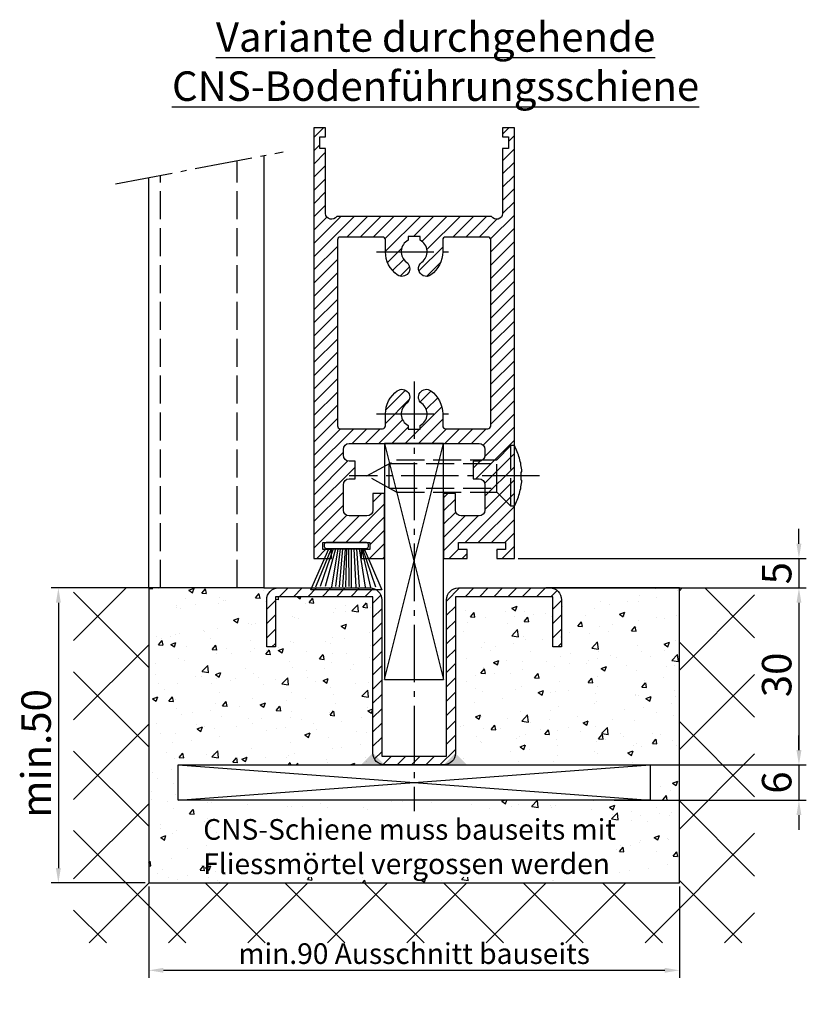
# Model space of a CAD drawing. Units: millimetres. Extents: x -5573 to 2503, y 0 to 8648.
# Drawn here: x 244 to 377, y 1917 to 2084 of the extents above; entities that cross this region are included whole.
import ezdxf

# ---------------------------------------------------------------- set-up
doc = ezdxf.new("R2010")
doc.units = ezdxf.units.MM
doc.linetypes.add('AM_DIN_F_W050', pattern=[6.25, 4.75, -1.5])
doc.linetypes.add('AM_DIN_G_W050', pattern=[13.75, 9.75, -1.5, 1, -1.5])
doc.layers.add('Ansichtsfenster', color=3, linetype='Continuous', plot=False)
for name, color, linetype in [('centerline-Mittellinie', 92, 'AM_DIN_G_W050'), ('dimension-Bemassung', 5, 'Continuous'), ('hatching-Schraffur', 5, 'Continuous'), ('helpline-Hilslinie', 1, 'Continuous'), ('hiddenline-hinterliegendelinie', 6, 'AM_DIN_F_W050'), ('outline-Körperkante', 7, 'Continuous'), ('Schrift_Deutsch', 1, 'Continuous')]:
    doc.layers.add(name, color=color, linetype=linetype)
doc.layers.get('0').off()
doc.layers.get('Ansichtsfenster').off()
doc.dimstyles.new('ISO-25', dxfattribs={"dimtxt": 2.5, "dimasz": 2.5, "dimexe": 1.25, "dimexo": 0.625, "dimtad": 1, "dimtxsty": 'Standard', "dimcen": 2.5, "dimadec": 0, "dimazin": 0, "dimtfac": 1, "dimtmove": 0, "dimatfit": 3, "dimfxl": 1, "dimarcsym": 0})
doc.dimstyles.new('ISO-5.0', dxfattribs={"dimtxt": 5, "dimasz": 2.5, "dimexe": 1.25, "dimexo": 0.625, "dimtad": 1, "dimdec": 3, "dimtxsty": 'Standard', "dimcen": 2.5, "dimclrd": 256, "dimclre": 256, "dimadec": 0, "dimazin": 0, "dimtfac": 1, "dimtdec": 3, "dimtmove": 0, "dimatfit": 3, "dimfxl": 1, "dimlwd": -1, "dimlwe": -1, "dimarcsym": 0})

# ---------------------------------------------------------------- blocks, each defined once
blk = doc.blocks.new('*D35')
at = {"layer": 'Schrift_Deutsch', "color": 0, "lineweight": -2}
for p, q in [((265.7205763410545, 1937.216432000087), (265.7205763410545, 1921.763215449532)), ((355.7205763410546, 1937.216432000087), (355.7205763410546, 1921.763215449532)), ((268.2205763410546, 1923.013215449532), (353.2205763410545, 1923.013215449532))]:
    blk.add_line(p, q, dxfattribs=at)
at = {"layer": 'Schrift_Deutsch', "color": 0}
for points in [[(268.2205763410546, 1923.429882116198), (268.2205763410546, 1922.596548782865), (265.7205763410545, 1923.013215449532)], [(353.2205763410545, 1923.429882116198), (353.2205763410545, 1922.596548782865), (355.7205763410546, 1923.013215449532)]]:
    blk.add_solid(points, dxfattribs=at)
at = {"layer": 'Schrift_Deutsch', "color": 0, "insert": (310.7205763410545, 1925.388215449532), "char_height": 3.5, "attachment_point": 5}
blk.add_mtext('min.90 Ausschnitt bauseits', dxfattribs=at)
blk = doc.blocks.new('*D36')
at = {"layer": 'dimension-Bemassung'}
for p, q in [((265.0955763410546, 1987.841432000087), (249.1486102778746, 1987.841432000087)), ((250.3986102778746, 1985.341432000087), (250.3986102778746, 1940.341432000087)), ((265.0955763410546, 1937.841432000087), (249.1486102778746, 1937.841432000087))]:
    blk.add_line(p, q, dxfattribs=at)
for points in [[(249.9819436112079, 1985.341432000087), (250.8152769445413, 1985.341432000087), (250.3986102778746, 1987.841432000087)], [(249.9819436112079, 1940.341432000087), (250.8152769445412, 1940.341432000087), (250.3986102778746, 1937.841432000087)]]:
    blk.add_solid(points, dxfattribs=at)
at = {"layer": 'dimension-Bemassung', "color": 0, "insert": (247.2736102778743, 1959.782401156938), "char_height": 5, "attachment_point": 5, "rotation": 90}
blk.add_mtext('min.50', dxfattribs=at)
blk = doc.blocks.new('Seitenriss_Bodenführung_durchgehend')
at = {"layer": 'hatching-Schraffur'}
h = blk.add_hatch(dxfattribs=at)
h.set_pattern_fill('LINE', color=256, scale=0.5400000000000001, angle=45, style=0)
h.set_pattern_definition([(45, (-755.6214709272664, 964.7031132765347), (-1.212334576344335, 1.212334576344335), [])])
h.paths.add_polyline_path([(217.9438197458104, 156.5790781987366), (212.3328303886661, 156.5790781987367), (212.3328294238137, 155.0790781987367), (217.4438197458104, 155.0790781987366, 0.4142135623730895), (219.4438197458104, 157.0790781987366), (219.4438197458104, 183.5790781987357), (235.9438197458102, 183.5790781987366), (235.9438197458104, 175.0790781987366), (237.4438197458104, 175.0790781987365), (237.4438197458104, 183.0790781987366, 0.4142135623730951), (235.4438197458104, 185.0790781987366), (219.9438197458104, 185.0790781987366, 0.4142135623730951), (217.9438197458104, 183.0790781987366)])
h.paths.add_polyline_path([(205.4438197458104, 157.0790781987366, 0.4142135623731045), (207.4438197458104, 155.0790781987366), (212.3328294238137, 155.0790781987367), (212.3328303886664, 156.5790781987365), (206.9438197458104, 156.5790781987366), (206.9438197458104, 183.0790781987361, 0.4142135623730784), (204.9438197458104, 185.0790781987361), (189.4438197458104, 185.0790781987366, 0.4142135623731155), (187.4438197458104, 183.0790781987366), (187.4438197458104, 175.0790781987365), (188.9438197458104, 175.0790781987366), (188.9438197458104, 183.5790781987365), (205.4438197458104, 183.5790781987362)])
at = {"layer": 'centerline-Mittellinie'}
for p, q in [((212.4438197458104, 220.0898770264563), (212.4438197458104, 147.2292714388253)), ((233.7238660422169, 204.0790781987364), (201.4438197458104, 204.0790781987364))]:
    blk.add_line(p, q, dxfattribs=at)
at = {"layer": 'helpline-Hilslinie'}
for p, q in [((207.4438197458104, 209.5790781987364), (217.4438197458104, 169.5790781987364)), ((207.4438197458104, 169.5790781987364), (217.4438197458104, 209.5790781987364)), ((172.4438197458104, 155.0790781987366), (252.4438197458104, 149.0790781987366)), ((172.4438197458104, 149.0790781987366), (252.4438197458104, 155.0790781987366))]:
    blk.add_line(p, q, dxfattribs=at)
at = {"layer": 'hiddenline-hinterliegendelinie'}
for p, q in [((226.4438197458104, 206.8290781987364), (228.8438197458102, 209.2290781987364)), ((228.8438197458102, 198.9290781987364), (228.8438197458102, 209.2290781987364)), ((229.4438197458104, 209.2290781987364), (228.8438197458102, 209.2290781987364)), ((229.4438197458104, 198.9290781987364), (229.4438197458104, 209.2290781987364)), ((204.4438197458104, 204.0790781987364), (209.4438197458104, 206.8290781987364)), ((208.2347288367194, 206.1640781987364), (226.4438197458104, 206.1640781987364)), ((208.2347288367194, 201.9940781987365), (208.2347288367194, 206.1640781987364)), ((209.4438197458104, 206.8290781987364), (226.4438197458104, 206.8290781987364)), ((226.4438197458104, 201.3290781987364), (226.4438197458104, 206.8290781987364)), ((209.4438197458104, 201.3290781987364), (204.4438197458104, 204.0790781987364)), ((230.5738660422168, 204.7890781987364), (230.7009284907957, 204.7890781987364)), ((230.5738660422168, 203.3690781987365), (230.5738660422168, 204.7890781987364)), ((230.5738660422168, 203.3690781987365), (230.7009284907957, 203.3690781987365)), ((208.2347288367194, 201.9940781987365), (226.4438197458104, 201.9940781987365)), ((209.4438197458104, 201.3290781987364), (226.4438197458104, 201.3290781987364)), ((226.4438197458104, 201.3290781987364), (228.8438197458102, 198.9290781987364)), ((229.4438197458104, 198.9290781987364), (228.8438197458102, 198.9290781987364))]:
    blk.add_line(p, q, dxfattribs=at)
for start, end in [(3.700754800686567, 27.91633900544178), (332.0836609945582, 356.2992451993069)]:
    blk.add_arc((219.7238660422168, 204.0790781987364), 11, start, end, dxfattribs=at)
at = {"layer": 'outline-Körperkante'}
for points in [[(207.4438197458104, 169.5790781987364), (217.4438197458104, 169.5790781987364), (217.4438197458104, 209.5790781987364), (207.4438197458104, 209.5790781987364)], [(172.4438197458104, 155.0790781987366), (252.4438197458104, 155.0790781987366), (252.4438197458104, 149.0790781987366), (172.4438197458104, 149.0790781987366)]]:
    blk.add_lwpolyline(points, close=True, dxfattribs=at)
blk.add_lwpolyline([(235.9438197458104, 175.0790781987366), (235.9438197458104, 183.5790781987366), (219.4438197458104, 183.5790781987357), (219.4438197458104, 157.0790781987366, -0.4142135623730894), (217.4438197458104, 155.0790781987366), (207.4438197458104, 155.0790781987366, -0.4142135623731046), (205.4438197458104, 157.0790781987366), (205.4438197458104, 183.5790781987362), (188.9438197458104, 183.5790781987366), (188.9438197458104, 175.0790781987366), (187.4438197458104, 175.0790781987366), (187.4438197458104, 183.0790781987366, -0.414213562373099), (189.4438197458104, 185.0790781987366), (204.9438197458104, 185.0790781987361, -0.4142135623730951), (206.9438197458104, 183.0790781987361), (206.9438197458104, 156.5790781987366), (217.9438197458104, 156.5790781987366), (217.9438197458104, 183.0790781987366, -0.4142135623730951), (219.9438197458104, 185.0790781987366), (235.4438197458104, 185.0790781987366, -0.4142135623730951), (237.4438197458104, 183.0790781987366), (237.4438197458104, 175.0790781987366)], format="xyb", close=True, dxfattribs=at)
for points in [[(207.4438197458104, 155.0790781987367), (203.4438197458104, 155.0790781987366), (205.4438197458104, 157.0790781987367)], [(217.4438197458104, 155.0790781987367), (221.4438197458104, 155.0790781987366), (219.4438197458104, 157.0790781987367)]]:
    blk.add_solid(points, dxfattribs=at)
blk = doc.blocks.new('Seitenriss_Türschuh')
at = {"layer": 'hatching-Schraffur'}
h = blk.add_hatch(dxfattribs=at)
h.set_pattern_fill('LINE', color=256, scale=0.5, angle=45, style=0)
h.set_pattern_definition([(45, (-260.1302474895663, -337.3312607704851), (-1.122532015133643, 1.122532015133644), [])])
edge = h.paths.add_edge_path(flags=16)
edge.add_line((-12.50000000000005, 27), (-5.34999999999999, 26.99999999999989))
edge.add_arc((-5.349999999999983, 27.49999999999988), 0.4999999999999931, 269.9999999999992, 360.0000000000008)
edge.add_line((-4.84999999999999, 27.49999999999989), (-4.850000000000047, 29.5))
edge.add_arc((-5.52e-14, 29.50000000000006), 4.849999999999992, 126.00000000000091, 180.0000000000007, ccw=False)
edge.add_arc((-2.071943014331084, 32.35178490517168), 1.32500000000001, -53.99999999999977, 125.9999999999994, ccw=False)
edge.add_arc((3.5e-15, 29.49999999999999), 2.200000000000056, 126.0000000000025, 242.9643082105867)
edge.add_line((-1.000000000000053, 27.54040820577342), (-1.000000000000053, 26.89999999999998))
edge.add_line((-1.000000000000053, 26.89999999999998), (0.9999999999999467, 26.89999999999998))
edge.add_line((0.9999999999999467, 26.89999999999998), (0.9999999999999467, 27.54040820577336))
edge.add_arc((2e-15, 29.49999999999998), 2.200000000000045, 297.03569178941, 414.0000000000007)
edge.add_arc((2.071943014330944, 32.35178490517171), 1.324999999999971, 54.00000000000051, 234.0000000000005, ccw=False)
edge.add_arc((-4.61e-14, 29.49999999999999), 4.850000000000015, 2.2737367544323206e-13, 54.00000000000023, ccw=False)
edge.add_line((4.849999999999969, 29.5), (4.849999999999969, 27.50000000000011))
edge.add_arc((5.349999999999975, 27.50000000000012), 0.5000000000000063, 180.0000000000008, 269.9999999999993)
edge.add_line((5.349999999999969, 27.00000000000012), (12.49999999999994, 26.99999999999989))
edge.add_arc((12.49999999999995, 27.49999999999988), 0.4999999999999954, 269.9999999999994, 360.0000000000004)
edge.add_line((12.99999999999994, 27.49999999999989), (12.99999999999994, 59.00000000000005))
edge.add_arc((12.49999999999994, 59.00000000000005), 0.5, 0, 90)
edge.add_line((12.49999999999994, 59.50000000000006), (5.349999999999969, 59.5))
edge.add_arc((5.349999999999969, 59), 0.5, 90, 180)
edge.add_line((4.849999999999969, 59), (4.849999999999969, 57))
edge.add_arc((-4.66e-14, 57.00000000000001), 4.850000000000015, 305.99999999999983, 359.99999999999983, ccw=False)
edge.add_arc((2.071943014330944, 54.14821509482829), 1.324999999999971, 125.99999999999949, 305.9999999999995, ccw=False)
edge.add_arc((4.7e-15, 56.99999999999999), 2.20000000000002, 305.9999999999996, 422.9643082105897)
edge.add_line((0.9999999999999467, 58.95959179422658), (0.9999999999999467, 59.60000000000002))
edge.add_line((0.9999999999999467, 59.60000000000002), (-1.000000000000053, 59.60000000000002))
edge.add_line((-1.000000000000053, 59.60000000000002), (-1.000000000000053, 58.95959179422653))
edge.add_arc((-5.48e-14, 56.99999999999998), 2.200000000000001, 117.0356917894122, 233.9999999999982)
edge.add_arc((-2.071943014331113, 54.1482150948283), 1.32500000000005, -125.99999999999972, 53.9999999999996, ccw=False)
edge.add_arc((-2.58e-14, 56.99999999999985), 4.850000000000021, 179.9999999999984, 233.9999999999981, ccw=False)
edge.add_line((-4.850000000000047, 57), (-4.849999999999962, 59))
edge.add_arc((-5.349999999999953, 59.00000000000001), 0.4999999999999912, 359.9999999999992, 450.000000000001)
edge.add_line((-5.349999999999962, 59.5), (-12.5, 59.49999999999988))
edge.add_arc((-12.49999999999999, 58.99999999999988), 0.5000000000000026, 90.00000000000018, 180)
edge.add_line((-13, 58.99999999999988), (-13.00000000000005, 27.5))
edge.add_arc((-12.50000000000005, 27.5), 0.5000000000000036, 180.0000000000004, 269.9999999999996)
edge = h.paths.add_edge_path()
edge.add_line((16.99999999999995, 5), (16.99999999999995, 78))
edge.add_line((16.99999999999995, 78), (14.99999999999994, 78))
edge.add_line((14.99999999999994, 78), (14.99999999999994, 76.5))
edge.add_line((14.99999999999994, 76.5), (15.99999999999994, 76.5))
edge.add_line((15.99999999999994, 76.5), (15.99999999999994, 74.5))
edge.add_line((15.99999999999994, 74.5), (14.99999999999994, 74.5))
edge.add_line((14.99999999999994, 74.5), (14.99999999999994, 63.5))
edge.add_arc((13.99999999999995, 63.5), 0.9999999999999911, -149.9999999999996, 0, ccw=False)
edge.add_line((13.13397459621552, 63), (-13.1339745962156, 63))
edge.add_arc((-14.00000000000005, 63.5), 1.000000000000004, 180, 330.00000000000017, ccw=False)
edge.add_line((-15.00000000000005, 63.5), (-15.00000000000005, 74.5))
edge.add_line((-15.00000000000005, 74.5), (-16.00000000000005, 74.5))
edge.add_line((-16.00000000000005, 74.5), (-16.00000000000005, 76.5))
edge.add_line((-16.00000000000005, 76.5), (-15.00000000000005, 76.5))
edge.add_line((-15.00000000000005, 76.5), (-15.00000000000005, 78))
edge.add_line((-15.00000000000005, 78), (-17.00000000000005, 78))
edge.add_line((-17.00000000000005, 78), (-17.00000000000005, 5))
edge.add_line((-17.00000000000005, 5), (-14.00000000000005, 5))
edge.add_line((-14.00000000000005, 5), (-14.00000000000005, 6.5))
edge.add_line((-14.00000000000005, 6.5), (-15.50000000000005, 6.5))
edge.add_line((-15.50000000000005, 6.5), (-15.50000000000005, 7.699999999999988))
edge.add_line((-15.50000000000005, 7.699999999999988), (-7.500000000000053, 7.699999999999988))
edge.add_line((-7.500000000000053, 7.699999999999988), (-7.500000000000053, 6.5))
edge.add_line((-7.500000000000053, 6.5), (-9.000000000000053, 6.5))
edge.add_line((-9.000000000000053, 6.5), (-9.000000000000053, 5))
edge.add_line((-9.000000000000053, 5), (-5.000000000000053, 5))
edge.add_line((-5.000000000000053, 5), (-5.000000000000053, 16))
edge.add_line((-5.000000000000053, 16), (-7.000000000000053, 16))
edge.add_line((-7.000000000000053, 16), (-7.000000000000053, 13.19999999999999))
edge.add_arc((-8.000000000000053, 13.19999999999999), 1, -90, 0, ccw=False)
edge.add_line((-8.000000000000053, 12.19999999999999), (-11.00000000000005, 12.19999999999999))
edge.add_arc((-11.00000000000005, 13.19999999999999), 1, 180, 270, ccw=False)
edge.add_line((-12.00000000000005, 13.19999999999999), (-12.00000000000005, 17.5))
edge.add_arc((-11.00000000000005, 17.5), 1, 90, 180, ccw=False)
edge.add_line((-11.00000000000005, 18.5), (-10.00000000000005, 18.5))
edge.add_line((-10.00000000000005, 18.5), (-10.00000000000005, 21.5))
edge.add_line((-10.00000000000005, 21.5), (-11.00000000000005, 21.49999999999995))
edge.add_arc((-11.00000000000005, 22.49999999999994), 1, 180, 270, ccw=False)
edge.add_line((-12.00000000000005, 22.49999999999994), (-12.00000000000005, 23.5))
edge.add_arc((-11.00000000000005, 23.5), 1, 90, 180, ccw=False)
edge.add_line((-11.00000000000005, 24.5), (10.99999999999994, 24.5))
edge.add_arc((10.99999999999995, 23.50000000000001), 0.9999999999999907, -6.252776074688882e-13, 90.00000000000051, ccw=False)
edge.add_line((11.99999999999995, 23.5), (11.99999999999995, 22.5))
edge.add_arc((10.99999999999993, 22.50000000000001), 1.000000000000014, 270.0000000000008, 359.9999999999992, ccw=False)
edge.add_line((10.99999999999994, 21.5), (9.999999999999947, 21.5))
edge.add_line((9.999999999999947, 21.5), (9.999999999999947, 18.5))
edge.add_line((9.999999999999947, 18.5), (10.99999999999994, 18.5))
edge.add_arc((10.99999999999994, 17.5), 1, 0, 90, ccw=False)
edge.add_line((11.99999999999995, 17.5), (11.99999999999995, 13.19999999999999))
edge.add_arc((10.99999999999994, 13.19999999999999), 1, -90, 0, ccw=False)
edge.add_line((10.99999999999994, 12.19999999999999), (7.999999999999946, 12.19999999999999))
edge.add_arc((7.999999999999946, 13.19999999999999), 1, 180, 270, ccw=False)
edge.add_line((6.999999999999946, 13.19999999999999), (6.999999999999946, 16))
edge.add_line((6.999999999999946, 16), (4.999999999999946, 16))
edge.add_line((4.999999999999946, 16), (4.999999999999946, 5))
edge.add_line((4.999999999999946, 5), (8.999999999999947, 5))
edge.add_line((8.999999999999947, 5), (8.999999999999947, 6.5))
edge.add_line((8.999999999999947, 6.5), (7.499999999999946, 6.5))
edge.add_line((7.499999999999946, 6.5), (7.499999999999946, 7.699999999999988))
edge.add_line((7.499999999999946, 7.699999999999988), (15.49999999999994, 7.699999999999988))
edge.add_line((15.49999999999994, 7.699999999999988), (15.49999999999994, 6.5))
edge.add_line((15.49999999999994, 6.5), (13.99999999999995, 6.5))
edge.add_line((13.99999999999995, 6.5), (13.99999999999995, 5))
edge.add_line((13.99999999999995, 5), (16.99999999999995, 5))
at = {"layer": 'centerline-Mittellinie'}
for p, q in [((-6.3965499199827, 57), (6.396549919982707, 57)), ((-6.3965499199827, 29.5), (6.396549919982707, 29.5))]:
    blk.add_line(p, q, dxfattribs=at)
at = {"layer": 'outline-Körperkante'}
for points in [[(16.99999999999995, 5), (16.99999999999995, 78), (14.99999999999994, 78), (14.99999999999994, 76.5), (15.99999999999994, 76.5), (15.99999999999994, 74.5), (14.99999999999994, 74.5), (14.99999999999994, 63.5, -0.7673269879789567), (13.13397459621552, 63), (-13.1339745962156, 63, -0.7673269879789623), (-15.00000000000005, 63.5), (-15.00000000000005, 74.5), (-16.00000000000005, 74.5), (-16.00000000000005, 76.5), (-15.00000000000005, 76.5), (-15.00000000000005, 78), (-17.00000000000005, 78), (-17.00000000000005, 5), (-14.00000000000005, 5), (-14.00000000000005, 6.5), (-15.50000000000005, 6.5), (-15.50000000000005, 7.699999999999988), (-7.500000000000053, 7.699999999999988), (-7.500000000000053, 6.5), (-9.000000000000053, 6.5), (-9.000000000000053, 5), (-5.000000000000053, 5), (-5.000000000000053, 16), (-7.000000000000053, 16), (-7.000000000000053, 13.19999999999999, -0.4142135623730951), (-8.000000000000053, 12.19999999999999), (-11.00000000000005, 12.19999999999999, -0.4142135623730951), (-12.00000000000005, 13.19999999999999), (-12.00000000000005, 17.5, -0.4142135623730951), (-11.00000000000005, 18.5), (-10.00000000000005, 18.5), (-10.00000000000005, 21.5), (-11.00000000000005, 21.49999999999995, -0.4142135623730951), (-12.00000000000005, 22.49999999999994), (-12.00000000000005, 23.5, -0.4142135623730951), (-11.00000000000005, 24.5), (10.99999999999994, 24.5, -0.4142135623731005), (11.99999999999995, 23.5), (11.99999999999995, 22.5, -0.4142135623730868), (10.99999999999994, 21.5), (9.999999999999947, 21.5), (9.999999999999947, 18.5), (10.99999999999994, 18.5, -0.4142135623730951), (11.99999999999995, 17.5), (11.99999999999995, 13.19999999999999, -0.4142135623730951), (10.99999999999994, 12.19999999999999), (7.999999999999946, 12.19999999999999, -0.4142135623730951), (6.999999999999946, 13.19999999999999), (6.999999999999946, 16), (4.999999999999946, 16), (4.999999999999946, 5), (8.999999999999947, 5), (8.999999999999947, 6.5), (7.499999999999946, 6.5), (7.499999999999946, 7.699999999999988), (15.49999999999994, 7.699999999999988), (15.49999999999994, 6.5), (13.99999999999995, 6.5), (13.99999999999995, 5)], [(-12.50000000000005, 27), (-5.34999999999999, 26.99999999999989, 0.4142135623731031), (-4.84999999999999, 27.49999999999989), (-4.850000000000047, 29.5, -0.240078759080115), (-2.850758473618608, 33.4237324227185, -0.9999999999999952), (-1.29312755504355, 31.27983738762487, 0.5598223483728821), (-1.000000000000053, 27.54040820577342), (-1.000000000000053, 26.89999999999998), (0.9999999999999467, 26.89999999999998), (0.9999999999999467, 27.54040820577336, 0.5598223483729196), (1.293127555043444, 31.27983738762492, -0.9999999999999998), (2.850758473618444, 33.4237324227185, -0.2400787590801161), (4.849999999999969, 29.5), (4.849999999999969, 27.50000000000011, 0.4142135623730875), (5.349999999999969, 27.00000000000012), (12.49999999999994, 26.99999999999989, 0.4142135623731005), (12.99999999999994, 27.49999999999989), (12.99999999999994, 59.00000000000005, 0.4142135623730951), (12.49999999999994, 59.50000000000006), (5.349999999999969, 59.5, 0.4142135623730951), (4.849999999999969, 59), (4.849999999999969, 57, -0.240078759080116), (2.850758473618444, 53.0762675772815, -1), (1.293127555043444, 55.22016261237507, 0.5598223483729158), (0.9999999999999467, 58.95959179422658), (0.9999999999999467, 59.60000000000002), (-1.000000000000053, 59.60000000000002), (-1.000000000000053, 58.95959179422653, 0.5598223483728925), (-1.29312755504355, 55.22016261237514, -0.9999999999999952), (-2.850758473618665, 53.07626757728144, -0.2400787590801149), (-4.850000000000047, 57), (-4.849999999999962, 59, 0.4142135623731054), (-5.349999999999962, 59.5), (-12.5, 59.49999999999988, 0.4142135623730921), (-13, 58.99999999999988), (-13.00000000000005, 27.5, 0.4142135623730906)]]:
    blk.add_lwpolyline(points, format="xyb", close=True, dxfattribs=at)
blk = doc.blocks.new('*D37')
at = {"layer": 'dimension-Bemassung'}
for p, q in [((327.7775485139443, 1987.841432000087), (377.219352268825, 1987.841432000087)), ((375.969352268825, 1985.341432000087), (375.969352268825, 1960.341432000087)), ((351.3455763410509, 1957.841432000087), (377.219352268825, 1957.841432000087))]:
    blk.add_line(p, q, dxfattribs=at)
for points in [[(375.5526856021583, 1985.341432000087), (376.3860189354917, 1985.341432000087), (375.969352268825, 1987.841432000087)], [(375.5526856021583, 1960.341432000087), (376.3860189354917, 1960.341432000087), (375.969352268825, 1957.841432000087)]]:
    blk.add_solid(points, dxfattribs=at)
at = {"layer": 'dimension-Bemassung', "color": 0, "insert": (372.8443522688246, 1973.100587301252), "char_height": 5, "attachment_point": 5, "rotation": 90}
blk.add_mtext('30', dxfattribs=at)
blk = doc.blocks.new('*D38')
at = {"layer": 'dimension-Bemassung'}
for p, q in [((375.9693522688014, 1995.341432000087), (375.9693522688014, 1997.841432000087)), ((328.3455763410545, 1992.841432000087), (377.2193522688013, 1992.841432000087)), ((375.9693522688014, 1992.841432000087), (375.9693522688014, 1987.841432000087)), ((334.3455763410545, 1987.841432000087), (377.2193522688013, 1987.841432000087)), ((375.9693522688014, 1985.341432000087), (375.9693522688014, 1982.841432000087))]:
    blk.add_line(p, q, dxfattribs=at)
for points in [[(375.5526856021347, 1995.341432000087), (376.3860189354681, 1995.341432000087), (375.9693522688014, 1992.841432000087)], [(375.5526856021347, 1985.341432000087), (376.3860189354681, 1985.341432000087), (375.9693522688014, 1987.841432000087)]]:
    blk.add_solid(points, dxfattribs=at)
at = {"layer": 'dimension-Bemassung', "color": 0, "insert": (372.844352268801, 1990.341432000087), "char_height": 5, "attachment_point": 5, "rotation": 90}
blk.add_mtext('5', dxfattribs=at)
blk = doc.blocks.new('Bürste')
at = {"layer": 'hatching-Schraffur'}
for p, q in [((-2.064304100818844, -1.074771044780732), (-4.757905451990951, -7.548768791028009)), ((-1.717983885944817, -1.074771044780732), (-3.949825190670822, -7.471774980270424)), ((-1.333183487160908, -1.074771044780732), (-3.103264745440811, -7.433279179791156)), ((-0.9483838085345714, -1.074771044780739), (-2.006584185032807, -7.548768791028011)), ((-0.5635834097506623, -1.074771044780732), (-1.352423939194637, -7.471774980270425)), ((-0.1403028270568705, -1.074771044780732), (-0.6982636933565805, -7.491023432959878)), ((0.2829770354793489, -1.074771044780732), (-0.1595432790905993, -7.510271885649332)), ((0.5000000000000007, -1.074771044780732), (0.3791771351752682, -7.491023432959878)), ((0.8409371816213713, -1.074771044780732), (0.9178975494412493, -7.452526527581199)), ((1.302697948225159, -1.074771044780733), (1.341177411977468, -7.58726569640669)), ((1.783697726547416, -1.074771044780733), (2.130017941421442, -7.58726569640669)), ((2.226218041117363, -1.074771044780733), (2.668738355687423, -7.491023432959878)), ((2.668738355687424, -1.074771044780733), (3.707699000309389, -7.58726569640669)), ((3.053538754471333, -1.07477104478074), (4.611979361325437, -7.625762601785369)), ((3.245938953863288, -1.074771044780733), (5.439300074679407, -7.491023432959879))]:
    blk.add_line(p, q, dxfattribs=at)
at = {"layer": 'outline-Körperkante'}
blk.add_lwpolyline([(3.5, -1.074771044780733), (6.499999999999999, -8.000000000000004), (-5.5, -7.999999999999999), (-2.499999999999999, -1.074771044780732)], close=True, dxfattribs=at)
blk.add_lwpolyline([(-3.249999999999995, -0.3499999999999992), (-3.25, -0.6499999999999991, 0.4142135623730961), (-2.900000000000001, -1), (3.899999999999995, -1.000000000000001, 0.4142135623730951), (4.249999999999997, -0.6500000000000017), (4.249999999999997, -0.3500000000000016, 0.4142135623730951), (3.899999999999995, -1.8e-15), (-2.899999999999995, -1e-16, 0.4142135623730943)], format="xyb", close=True, dxfattribs=at)
blk = doc.blocks.new('*D39')
at = {"layer": 'dimension-Bemassung'}
for p, q in [((375.9693522688023, 1960.341432000086), (375.9693522688023, 1962.841432000085)), ((344.6378272670361, 1957.841432000086), (377.2193522688023, 1957.841432000086)), ((375.9693522688023, 1957.841432000086), (375.9693522688023, 1951.841432000086)), ((344.6378272670361, 1951.841432000086), (377.2193522688023, 1951.841432000086)), ((375.9693522688023, 1949.341432000086), (375.9693522688023, 1946.841432000085))]:
    blk.add_line(p, q, dxfattribs=at)
for points in [[(375.5526856021356, 1960.341432000086), (376.3860189354689, 1960.341432000086), (375.9693522688023, 1957.841432000086)], [(375.5526856021356, 1949.341432000086), (376.3860189354689, 1949.341432000086), (375.9693522688023, 1951.841432000086)]]:
    blk.add_solid(points, dxfattribs=at)
at = {"layer": 'dimension-Bemassung', "color": 0, "insert": (372.8443522688019, 1954.841432000085), "char_height": 5, "attachment_point": 5, "rotation": 90}
blk.add_mtext('6', dxfattribs=at)
blk = doc.blocks.new('Seitenriss_CNS-Bodenführungsschiene')
at = {"layer": 'hatching-Schraffur'}
h = blk.add_hatch(dxfattribs=at)
h.set_pattern_fill('ANSI37', color=256, scale=3, style=0)
h.set_pattern_definition([(45, (-227.870867388483, -64.485597704351), (-6.735192090801863, 6.735192090801865), []), (135, (-227.870867388483, -64.485597704351), (-6.735192090801865, -6.735192090801863), [])])
h.paths.add_polyline_path([(-61.99999999999886, -4.999999999999573), (-61.99999999999886, -54.99999999999932), (28.00000000000114, -54.99999999999932), (28.00000000000114, -4.999999999999573), (40.73979000793338, -4.999999999999573), (40.73979000793338, -65.16900189109569), (-74.7397900079311, -65.16900189109569), (-74.7397900079311, -4.999999999999573)])
h = blk.add_hatch(dxfattribs=at)
h.set_pattern_fill('AR-CONC', color=256, scale=0.05, style=0)
h.set_pattern_definition([(50, (-1436.586093005662, -250.5989486671966), (9.1092334498002, -0.7969542769451543), [0.9525000000000002, -10.4775]), (355, (-1436.586093005662, -250.5989486671966), (-1.762141298783349, 9.552832144108997), [0.762, -8.382]), (100.451, (-1435.826993005663, -250.6653611671966), (7.347125083297962, 8.755834391014593), [0.8095, -8.9045]), (46.1842, (-1436.586093005662, -248.0589486671966), (13.5539520446065, -2.102116396636357), [1.428749999999999, -15.71625]), (96.63559999999998, (-1435.456598005663, -248.2341236671966), (11.87021172331186, 12.37127779450246), [1.21425, -13.35675]), (351.184, (-1436.586093005662, -248.0589486671966), (11.87023029069669, 12.37125589302988), [1.143, -12.573]), (21, (-1435.316093005662, -248.6939486671966), (7.580743991769164, -5.113275925838125), [0.9525000000000002, -10.4775]), (326, (-1435.316093005662, -248.6939486671966), (3.090101417382353, 9.209398306115961), [0.762, -8.382]), (71.4514, (-1434.684368005663, -249.1200536671966), (10.67082453850622, 4.096142885802872), [0.8095, -8.9045]), (37.5, (-1436.586093005662, -250.5989486671966), (0.1544301625295908, 4.227751943657655), [0, -8.2804, 0, -8.509, 0, -8.41375]), (7.499999999999999, (-1436.586093005662, -250.5989486671966), (3.340983125515287, 5.009028740905975), [0, -4.851399999999999, 0, -8.0899, 0, -3.20675]), (327.5, (-1439.418193005663, -250.5989486671966), (6.779529758343568, -0.2864371996336732), [0, -3.175, 0, -9.906, 0, -13.1445]), (317.5, (-1440.688193005662, -250.5989486671966), (7.406459069300902, 1.27132455166665), [0, -4.1275, 0, -6.5786, 0, -9.3345])])
h.paths.add_polyline_path([(28.00000000000114, -4.999999999999062), (6.000000000000227, -4.99999999999909, -0.4142135623730951), (8.000000000000227, -6.99999999999909), (8.000000000000455, -14.99999999999909), (6.5, -14.99999999999909), (6.500000000000227, -6.499999999999062), (-10, -6.499999999999971), (-9.999999999999773, -32.99999999999907, -0.4142135623730935), (-11.99999999999977, -34.99999999999909), (23.00000000000046, -34.99999999999909), (23.00000000000023, -40.99999999999911), (-16.99999999999954, -40.99999999999915), (-16.99999999999977, -42.62619417196825), (16.14462733845721, -42.62619417196825), (16.14462733845721, -54.02017231765839), (-50.08762631969921, -54.02017231765845), (-50.08762631969898, -42.62619417196822), (-16.99999999999977, -42.62619417196825), (-16.99999999999977, -40.99999999999911), (-56.99999999999954, -40.99999999999909), (-57, -34.99999999999912), (-21.99999999999977, -34.99999999999912, -0.4142135623731002), (-23.99999999999977, -32.99999999999915), (-23.99999999999955, -6.499999999999545), (-40.49999999999977, -6.499999999999118), (-40.49999999999999, -14.99999999999909), (-41.99999999999977, -14.99999999999906), (-41.99999999999977, -6.99999999999909, -0.4142135623730323), (-40.00000000000023, -4.99999999999909), (-42.49999999999864, -4.999999999999545), (-61.99999999999886, -4.999999999999289), (-61.99999999999886, -54.99999999999932), (28.00000000000114, -54.99999999999935)])
h.paths.add_polyline_path([(-44.75412647852158, -42.53372381661813), (12.45585910186764, -42.53372381661813), (12.45585910186764, -54.90905426602933), (-44.75412647852158, -54.90905426602933)], flags=25)
at = {"layer": 'centerline-Mittellinie'}
blk.add_line((-67.63409321674044, 63.53417531016816), (-39.22172747992772, 68.92407892318101), dxfattribs=at)
at = {"layer": 'hiddenline-hinterliegendelinie'}
for p, q in [((-46.99999999999841, -4.999999999999317), (-46.99999999999841, 67.44851931835)), ((-59.99999999999864, -4.999999999999317), (-59.99999999999864, 64.98238370619345))]:
    blk.add_line(p, q, dxfattribs=at)
at = {"layer": 'outline-Körperkante'}
for p, q in [((-42.49999999999864, 68.30218164563485), (-42.49999999999864, -4.999999999999317)), ((-61.99999999999886, -4.999999999999317), (-61.99999999999886, 64.60297822740017)), ((-61.99999999999886, -4.999999999999573), (-74.7397900079311, -4.999999999999573)), ((-42.49999999999864, -4.999999999999317), (-61.99999999999886, -4.999999999999317)), ((-61.99999999999886, -4.999999999999317), (-61.99999999999886, -54.99999999999932)), ((28.00000000000091, -4.99999999999909), (5.319155711856183, -4.99999999999909)), ((28.00000000000114, -4.999999999999573), (40.73979000793338, -4.999999999999573)), ((28.00000000000114, -54.99999999999932), (28.00000000000114, -4.999999999999317)), ((-61.99999999999886, -54.99999999999932), (28.00000000000114, -54.99999999999932))]:
    blk.add_line(p, q, dxfattribs=at)

msp = doc.modelspace()

# ---------------------------------------------------------------- linework, layer by layer
at = {"layer": 'outline-Körperkante'}
for p, q in [((285.220576341055, 1987.841432000087), (287.7205763410536, 1987.841432000087)), ((355.7205763410546, 1987.841432000087), (333.0397320529098, 1987.841432000087))]:
    msp.add_line(p, q, dxfattribs=at)

# ---------------------------------------------------------------- block references
for name, p in [('Seitenriss_Türschuh', (310.7205763410537, 1987.841432000086)), ('Bürste', (298.7310283248514, 1995.541432000086))]:
    msp.add_blockref(name, p)
at = {"layer": 'Ansichtsfenster'}
for name, p in [('Seitenriss_Türschuh', (310.7205763410537, 1987.841432000086)), ('Bürste', (298.7310283248514, 1995.541432000088))]:
    msp.add_blockref(name, p, dxfattribs=at)
at = {"layer": 'outline-Körperkante'}
for name, p in [('Seitenriss_CNS-Bodenführungsschiene', (327.7205763410536, 1992.841432000086)), ('Seitenriss_Bodenführung_durchgehend', (98.27675659524334, 1802.76235380135))]:
    msp.add_blockref(name, p, dxfattribs=at)

# ---------------------------------------------------------------- texts
at = {"layer": 'Schrift_Deutsch'}
for s, insert, char_height, attachment_point in [('{\\fArial|b0|i0|c0|p34;\\LVariante durchgehende\\PCNS-Bodenführungsschiene}', (314.3585453333396, 2077.093041959134), 5, 5), ('{\\fArial|b0|i0|c0|p34;CNS-Schiene muss bauseits mit \\PFliessmörtel vergossen werden}', (274.9547516704749, 1948.651073853458), 3.5, 1)]:
    msp.add_mtext(s, dxfattribs=dict(at, insert=insert, char_height=char_height, attachment_point=attachment_point))

# ---------------------------------------------------------------- dimensions: what is measured, and where the dimension line sits
at = {"layer": 'dimension-Bemassung'}
for base, p1, p2, picture, middle in [((375.9693522688014, 1987.841432000087), (327.7205763410545, 1992.841432000087), (333.7205763410545, 1987.841432000087), '*D38', (375.969352268801, 1990.341432000087)), ((375.969352268825, 1957.841432000087), (327.1525485139443, 1987.841432000087), (350.7205763410509, 1957.841432000087), '*D37', (375.9693522688246, 1973.100587301252)), ((375.9693522688023, 1951.841432000086), (344.0128272670361, 1957.841432000086), (344.0128272670361, 1951.841432000086), '*D39', (375.9693522688019, 1954.841432000085))]:
    dim = msp.add_linear_dim(base=base, p1=p1, p2=p2, angle=90, dimstyle='ISO-5.0', dxfattribs=at)
    dim.commit()
    dim.dimension.update_dxf_attribs({"geometry": picture, "text_midpoint": middle, "dimtype": 160})
dim = msp.add_linear_dim(base=(250.3986102778746, 1937.841432000087), p1=(265.7205763410545, 1987.841432000087), p2=(265.7205763410545, 1937.841432000087), angle=90, text='min.50', dimstyle='ISO-5.0', dxfattribs=at)
dim.commit()
dim.dimension.update_dxf_attribs({"geometry": '*D36', "text_midpoint": (250.3986102778743, 1959.782401156938), "dimtype": 160})
at = {"layer": 'Schrift_Deutsch'}
dim = msp.add_linear_dim(base=(355.7205763410546, 1923.013215449532), p1=(265.7205763410545, 1937.841432000087), p2=(355.7205763410546, 1937.841432000087), text='min.90 Ausschnitt bauseits', dimstyle='ISO-25', override={"dimtxt": 3.5}, dxfattribs=at)
dim.commit()
dim.dimension.update_dxf_attribs({"geometry": '*D35', "text_midpoint": (310.7205763410545, 1923.013215449532), "dimtype": 160})

doc.saveas('drawing.dxf')
